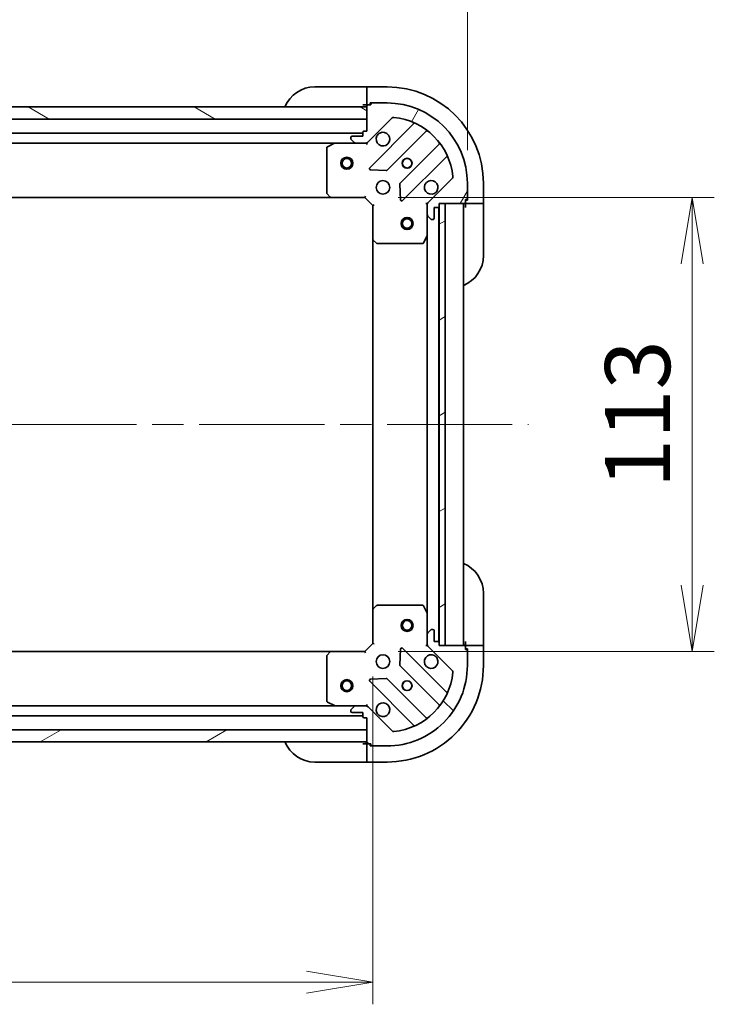
# Model space of a CAD drawing. Units: millimetres. Extents: x 80 to 9002, y 44 to 1870.
# Drawn here: x 2748 to 2921, y 1389 to 1634 of the extents above; entities that cross this region are included whole.
import ezdxf

# ---------------------------------------------------------------- set-up
doc = ezdxf.new("R2010")
doc.units = ezdxf.units.MM
doc.header["$LTSCALE"] = 5.5
doc.linetypes.add('CHAIN', pattern=[0.35429999999999995, 0.2362, -0.0295, 0.0591, -0.0295])
doc.layers.get('Defpoints').update_dxf_attribs({"lineweight": 25})
for name, color, linetype, lineweight in [('Centerline (ISO)', 131, 'Continuous', 18), ('Dimension (ISO)', 7, 'Continuous', 18), ('Hatch (ISO)', 1, 'Continuous', 18), ('Visible (ISO)', 7, 'Continuous', 35)]:
    doc.layers.add(name, color=color, linetype=linetype, lineweight=lineweight)
doc.styles.add('Note Text (TK)', font='MS PGothic.ttf')
doc.dimstyles.new('Default - Method 1b (TK)', dxfattribs={"dimscale": 5.5, "dimtxt": 2.5, "dimasz": 2.5, "dimexe": 1, "dimexo": 1.499999999999999, "dimgap": 1, "dimtad": 1, "dimtoh": 1, "dimdsep": 46, "dimtxsty": 'Note Text (TK)', "dimblk": 'OPEN', "dimcen": 0.09, "dimdle": 5, "dimclrd": 100, "dimclre": 100, "dimclrt": 7, "dimadec": 1, "dimazin": 1, "dimtfac": 1, "dimtmove": 0, "dimatfit": 3, "dimldrblk": 'OPEN', "dimfxl": 1, "dimtolj": 1, "dimlwd": -1, "dimlwe": -1, "dimarcsym": 0})
pattern_1 = [(30.000022219255, (2146, -16.52281811246207), (-10.31875693097815, 17.87259526899745), [])]

# ---------------------------------------------------------------- blocks, each defined once
blk = doc.blocks.new('_Open')
at = {"color": 0, "linetype": 'ByBlock', "lineweight": -2}
for p, q in [((-1, 0.1666666666666666), (0, 0)), ((-1, -0.1666666666666666), (0, 0)), ((0, 0), (-1, 0))]:
    blk.add_line(p, q, dxfattribs=at)
blk = doc.blocks.new('*D29')
at = {"layer": 'Defpoints', "color": 0}
for p in [(2859.911880978009, 1681.240879551676), (2429.911880978018, 1593.309016971888), (2859.911880978009, 1593.309016970431)]:
    blk.add_point(p, dxfattribs=at)
at = {"layer": 'Dimension (ISO)', "color": 100}
for p, q in [((2429.911880978018, 1601.559016971888), (2429.911880978018, 1686.740879551676)), ((2859.911880978009, 1601.559016970432), (2859.911880978009, 1686.740879551676)), ((2446.411880978017, 1681.240879551676), (2843.411880978008, 1681.240879551676))]:
    blk.add_line(p, q, dxfattribs=at)
at = {"layer": 'Dimension (ISO)', "color": 100, "xscale": 16.5, "yscale": 16.5, "zscale": 16.5, "rotation": 180}
blk.add_blockref('_Open', (2429.911880978018, 1681.240879551676), dxfattribs=at)
at = {"layer": 'Dimension (ISO)', "color": 100, "xscale": 16.5, "yscale": 16.5, "zscale": 16.5}
blk.add_blockref('_Open', (2859.911880978009, 1681.240879551676), dxfattribs=at)
at = {"layer": 'Dimension (ISO)', "color": 7, "insert": (2481.774437796195, 1696.948464778949), "char_height": 13.75, "attachment_point": 4, "style": 'Note Text (TK)'}
blk.add_mtext('\\A1;\\fMS PGothic|b0|i0;{\\H16.1850;430±0.8 (ケース外形 / External)}', dxfattribs=at)
blk = doc.blocks.new('*D31')
at = {"layer": 'Defpoints', "color": 0}
for p in [(2834.411880978004, 1589.809016970317), (2834.411880977619, 1476.809016970317), (2915.865261252733, 1476.809016970317)]:
    blk.add_point(p, dxfattribs=at)
at = {"layer": 'Dimension (ISO)', "color": 100}
for p, q in [((2842.661880978004, 1589.809016970317), (2921.365261252732, 1589.809016970317)), ((2915.865261252733, 1573.309016970317), (2915.865261252733, 1493.309016970317)), ((2842.661880977619, 1476.809016970317), (2921.365261252732, 1476.809016970317))]:
    blk.add_line(p, q, dxfattribs=at)
at = {"layer": 'Dimension (ISO)', "color": 100, "xscale": 16.5, "yscale": 16.5, "zscale": 16.5}
for p, rotation in [((2915.865261252733, 1589.809016970317), 90), ((2915.865261252733, 1476.809016970317), 270)]:
    blk.add_blockref('_Open', p, dxfattribs=dict(at, rotation=rotation))
at = {"layer": 'Dimension (ISO)', "color": 7, "insert": (2902.272761252732, 1517.491857879406), "char_height": 13.75, "attachment_point": 4, "rotation": 90, "style": 'Note Text (TK)'}
blk.add_mtext('\\A1;\\fMS PGothic|b0|i0;{\\H16.1850;113', dxfattribs=at)
blk = doc.blocks.new('*D32')
at = {"layer": 'Defpoints', "color": 0}
for p in [(2453.411880977641, 1478.809016971593), (2836.411880977638, 1478.809016970295), (2836.411880977638, 1394.531675592941)]:
    blk.add_point(p, dxfattribs=at)
at = {"layer": 'Dimension (ISO)', "color": 100}
for p, q in [((2453.411880977641, 1470.559016971593), (2453.411880977641, 1389.031675592941)), ((2836.411880977638, 1470.559016970295), (2836.411880977638, 1389.031675592941)), ((2469.911880977641, 1394.531675592941), (2819.911880977639, 1394.531675592941))]:
    blk.add_line(p, q, dxfattribs=at)
at = {"layer": 'Dimension (ISO)', "color": 100, "xscale": 16.5, "yscale": 16.5, "zscale": 16.5, "rotation": 180}
blk.add_blockref('_Open', (2453.411880977641, 1394.531675592941), dxfattribs=at)
at = {"layer": 'Dimension (ISO)', "color": 100, "xscale": 16.5, "yscale": 16.5, "zscale": 16.5}
blk.add_blockref('_Open', (2836.411880977638, 1394.531675592941), dxfattribs=at)
at = {"layer": 'Dimension (ISO)', "color": 7, "insert": (2628.451000295821, 1408.124175592941), "char_height": 13.75, "attachment_point": 4, "style": 'Note Text (TK)'}
blk.add_mtext('\\A1;\\fMS PGothic|b0|i0;{\\H16.1850;383', dxfattribs=at)

msp = doc.modelspace()

# ---------------------------------------------------------------- hatches: boundary and pattern name
at = {"layer": 'Hatch (ISO)'}
h = msp.add_hatch(dxfattribs=at)
h.set_pattern_fill('ANSI31', color=256, scale=165.1, angle=105.00024553567, style=0)
h.set_pattern_definition([(150.00024553567, (2146, -16.52281811246207), (-10.31867340856338, -17.87264349046909), [])])
h.paths.add_polyline_path([(2741.411880978069, 1609.309016970833), (2739.41188097807, 1609.309016970853), (2739.41188097808, 1612.30901697084), (2741.361880978077, 1612.309016970833), (2741.461880978077, 1612.309016970833), (2742.961880978077, 1612.309016970828), (2834.911880978081, 1612.309016970517), (2834.91188097807, 1609.309016970517)])
h = msp.add_hatch(dxfattribs=at)
h.set_pattern_fill('ANSI31', color=256, scale=165.1, angle=14.99997778074499, style=0)
h.set_pattern_definition([(59.999977780745, (2146, -16.52281811246207), (-17.87259526899745, 10.31875693097815), [])])
edge = h.paths.add_edge_path()
edge.add_ellipse((2850.911880977996, 1587.894803408089), major_axis=(-0.7071067811889407, -0.7071067811841552), ratio=1, start_angle=270.0000000000003, end_angle=314.9999999999995)
edge.add_line((2849.911880977996, 1587.894803408093), (2849.911880977988, 1585.516123751652))
edge.add_ellipse((2850.411880977988, 1585.516123751651), major_axis=(-1.6932e-12, -0.5000000000000006), ratio=1, start_angle=269.9999999999986, end_angle=314.9999999999954)
edge.add_line((2850.058327587394, 1585.162570361058), (2850.765434368578, 1584.455463579869))
edge.add_ellipse((2851.118987759173, 1584.809016970462), major_axis=(0.353553390592078, -0.3535533905944725), ratio=1, start_angle=270.0000000000011, end_angle=314.9999999999987)
edge.add_line((2851.11898775917, 1584.309016970461), (2851.311880977984, 1584.30901697046))
edge.add_ellipse((2851.311880977985, 1584.609016970461), major_axis=(0.299999999999998, -1.0181e-12), ratio=1, start_angle=269.9999999999977, end_angle=360.0000000000011)
edge.add_line((2851.611880977985, 1584.60901697046), (2851.611880977995, 1587.30901697046))
edge.add_line((2851.611880977995, 1587.30901697046), (2852.611880977994, 1587.309016970456))
edge.add_ellipse((2852.611880977996, 1587.609016970456), major_axis=(0.3000000000000003, -1.0181e-12), ratio=1, start_angle=269.9999999999977, end_angle=359.9999999999994)
edge.add_line((2852.911880977995, 1587.609016970455), (2852.911880977998, 1588.309016970455))
edge.add_line((2852.911880977998, 1588.309016970455), (2854.411880977997, 1588.30901697045))
edge.add_line((2854.411880977997, 1588.30901697045), (2859.111880977998, 1588.309016970435))
edge.add_ellipse((2859.111880977999, 1588.609016970434), major_axis=(0.3000000000000014, -1.0137e-12), ratio=1, start_angle=270.0000000000037, end_angle=359.9999999999985)
edge.add_line((2859.411880977999, 1588.609016970434), (2859.411880978001, 1589.309016970434))
edge.add_line((2859.411880978001, 1589.309016970433), (2859.611880978001, 1589.309016970433))
edge.add_ellipse((2859.611880978002, 1589.609016970433), major_axis=(0.3000000000000014, -1.0137e-12), ratio=1, start_angle=269.9999999999968, end_angle=359.9999999999985)
edge.add_line((2859.911880978002, 1589.609016970432), (2859.911880978015, 1593.309016970432))
edge.add_ellipse((2839.911880978015, 1593.3090169705), major_axis=(6.77133e-11, 20), ratio=1, start_angle=270, end_angle=360)
edge.add_line((2839.911880978082, 1613.309016970499), (2836.211880978082, 1613.309016970512))
edge.add_ellipse((2836.211880978082, 1613.009016970512), major_axis=(-0.299999999999998, 1.0159e-12), ratio=1, start_angle=270.0000000000041, end_angle=360.0000000000007)
edge.add_line((2835.911880978081, 1613.009016970513), (2835.911880978081, 1612.809016970513))
edge.add_line((2835.911880978081, 1612.809016970513), (2835.211880978081, 1612.809016970515))
edge.add_ellipse((2835.211880978079, 1612.509016970516), major_axis=(-0.299999999999998, 1.0181e-12), ratio=1, start_angle=269.9999999999977, end_angle=360.0000000000011)
edge.add_line((2834.91188097808, 1612.509016970516), (2834.911880978078, 1612.309016970517))
edge.add_line((2834.911880978079, 1612.309016970517), (2834.911880978069, 1609.309016970517))
edge.add_line((2834.911880978069, 1609.309016970517), (2834.911880978059, 1606.309016970516))
edge.add_line((2834.911880978058, 1606.309016970516), (2834.211880978059, 1606.309016970518))
edge.add_ellipse((2834.211880978058, 1606.009016970519), major_axis=(-0.299999999999998, 1.0159e-12), ratio=1, start_angle=269.9999999999973, end_angle=360.0000000000007)
edge.add_line((2833.911880978058, 1606.00901697052), (2833.911880978055, 1605.00901697052))
edge.add_line((2833.911880978055, 1605.00901697052), (2831.211880978055, 1605.009016970529))
edge.add_ellipse((2831.211880978053, 1604.709016970529), major_axis=(-0.299999999999998, 1.0181e-12), ratio=1, start_angle=269.9999999999977, end_angle=360.0000000000011)
edge.add_line((2830.911880978053, 1604.70901697053), (2830.911880978052, 1604.516123751716))
edge.add_ellipse((2831.411880978052, 1604.516123751715), major_axis=(-1.6932e-12, -0.4999999999999983), ratio=1, start_angle=269.9999999999986, end_angle=315.0000000000004)
edge.add_line((2831.058327587458, 1604.162570361123), (2831.765434368642, 1603.455463579934))
edge.add_ellipse((2832.118987759237, 1603.809016970526), major_axis=(0.3535533905920769, -0.3535533905944703), ratio=1, start_angle=269.9999999999996, end_angle=315.0000000000026)
edge.add_line((2832.118987759236, 1603.309016970525), (2834.497667415675, 1603.309016970518))
edge.add_ellipse((2834.497667415679, 1604.309016970518), major_axis=(0.9999999999999943, -3.3885e-12), ratio=1, start_angle=270.0000000000007, end_angle=315.0000000000013)
edge.add_line((2835.204774196863, 1603.601910189329), (2841.182758976246, 1609.579894968671))
edge.add_ellipse((2841.536312366839, 1609.226341578078), major_axis=(0.3535533905944682, 0.3535533905920762), ratio=1, start_angle=39.172893488880106, end_angle=90.00000000000023, ccw=False)
edge.add_ellipse((2839.911880978015, 1593.3090169705), major_axis=(16.41474100156468, -1.675194869724555), ratio=1, start_angle=11.65421302223848, end_angle=90, ccw=False)
edge.add_ellipse((2855.829205585603, 1594.933448359215), major_axis=(0.0507634808973755, -0.4974163939871524), ratio=1, start_angle=39.172893488881925, end_angle=90.00000000000188, ccw=False)
edge.add_line((2856.182758976196, 1594.579894968621), (2850.204774196813, 1588.601910189278))
h = msp.add_hatch(dxfattribs=at)
h.set_pattern_fill('ANSI31', color=256, scale=165.1, angle=-14.99997778074499, style=0)
h.set_pattern_definition(pattern_1)
h.paths.add_polyline_path([(2852.911880977624, 1478.309016970456), (2854.411880977624, 1478.30901697045), (2854.411880977997, 1588.30901697045), (2852.911880977997, 1588.309016970455), (2852.911880977995, 1587.609016970455), (2852.911880977627, 1479.009016970456)])
h = msp.add_hatch(dxfattribs=at)
h.set_pattern_fill('ANSI31', color=256, scale=165.1, angle=90.00021045915, style=0)
h.set_pattern_definition([(135.0002104591499, (2146, -16.52281811246207), (-14.59286259386461, -14.59296979941324), [])])
edge = h.paths.add_edge_path()
edge.add_ellipse((2834.497667415197, 1462.309016970518), major_axis=(-0.7071067811841534, 0.7071067811889425), ratio=1, start_angle=270.0000000000015, end_angle=314.9999999999987)
edge.add_line((2834.4976674152, 1463.309016970518), (2832.118987758759, 1463.309016970526))
edge.add_ellipse((2832.118987758758, 1462.809016970526), major_axis=(-0.5000000000000006, 1.6945e-12), ratio=1, start_angle=269.9999999999988, end_angle=315.0000000000006)
edge.add_line((2831.765434368166, 1463.162570361121), (2831.058327586977, 1462.455463579936))
edge.add_ellipse((2831.411880977569, 1462.101910189342), major_axis=(-0.3535533905944734, -0.3535533905920771), ratio=1, start_angle=269.9999999999955, end_angle=315.0000000000018)
edge.add_line((2830.91188097757, 1462.101910189344), (2830.911880977568, 1461.90901697053))
edge.add_ellipse((2831.211880977568, 1461.909016970529), major_axis=(-1.0189e-12, -0.299999999999998), ratio=1, start_angle=270.0000000000012, end_angle=359.9999999999978)
edge.add_line((2831.211880977568, 1461.609016970529), (2833.911880977567, 1461.60901697052))
edge.add_line((2833.911880977567, 1461.60901697052), (2833.911880977564, 1460.60901697052))
edge.add_ellipse((2834.211880977564, 1460.609016970519), major_axis=(-1.0189e-12, -0.3000000000000003), ratio=1, start_angle=270.0000000000012, end_angle=359.9999999999978)
edge.add_line((2834.211880977563, 1460.309016970519), (2834.911880977563, 1460.309016970517))
edge.add_line((2834.911880977563, 1460.309016970517), (2834.911880977553, 1457.309016970516))
edge.add_line((2834.911880977553, 1457.309016970517), (2834.911880977543, 1454.309016970517))
edge.add_line((2834.911880977543, 1454.309016970517), (2834.911880977542, 1454.109016970517))
edge.add_ellipse((2835.211880977542, 1454.109016970515), major_axis=(-1.0145e-12, -0.3000000000000014), ratio=1, start_angle=270.0000000000037, end_angle=359.999999999997)
edge.add_line((2835.211880977541, 1453.809016970516), (2835.911880977541, 1453.809016970513))
edge.add_line((2835.911880977541, 1453.809016970513), (2835.91188097754, 1453.609016970513))
edge.add_ellipse((2836.21188097754, 1453.609016970512), major_axis=(-1.0145e-12, -0.3000000000000014), ratio=1, start_angle=269.9999999999969, end_angle=359.999999999997)
edge.add_line((2836.211880977539, 1453.309016970512), (2839.911880977539, 1453.3090169705))
edge.add_ellipse((2839.911880977607, 1473.3090169705), major_axis=(20, -6.77654e-11), ratio=1, start_angle=269.9999999999999, end_angle=360)
edge.add_line((2859.911880977607, 1473.309016970432), (2859.91188097762, 1477.009016970432))
edge.add_ellipse((2859.611880977619, 1477.009016970433), major_axis=(1.0167e-12, 0.299999999999998), ratio=1, start_angle=270.0000000000008, end_angle=359.9999999999974)
edge.add_line((2859.611880977621, 1477.309016970433), (2859.411880977621, 1477.309016970434))
edge.add_line((2859.411880977621, 1477.309016970434), (2859.411880977623, 1478.009016970434))
edge.add_ellipse((2859.111880977623, 1478.009016970435), major_axis=(1.0189e-12, 0.299999999999998), ratio=1, start_angle=270.0000000000012, end_angle=359.9999999999978)
edge.add_line((2859.111880977624, 1478.309016970434), (2854.411880977624, 1478.30901697045))
edge.add_line((2854.411880977624, 1478.30901697045), (2852.911880977624, 1478.309016970455))
edge.add_line((2852.911880977624, 1478.309016970456), (2852.911880977626, 1479.009016970456))
edge.add_ellipse((2852.611880977626, 1479.009016970457), major_axis=(1.0167e-12, 0.299999999999998), ratio=1, start_angle=270.0000000000008, end_angle=359.9999999999974)
edge.add_line((2852.611880977627, 1479.309016970457), (2851.611880977627, 1479.30901697046))
edge.add_line((2851.611880977627, 1479.30901697046), (2851.611880977636, 1482.00901697046))
edge.add_ellipse((2851.311880977636, 1482.009016970461), major_axis=(1.0189e-12, 0.299999999999998), ratio=1, start_angle=270.0000000000012, end_angle=359.9999999999978)
edge.add_line((2851.311880977638, 1482.309016970461), (2851.118987758824, 1482.309016970462))
edge.add_ellipse((2851.118987758822, 1481.809016970462), major_axis=(-0.4999999999999983, 1.6945e-12), ratio=1, start_angle=269.9999999999988, end_angle=315.0000000000006)
edge.add_line((2850.765434368231, 1482.162570361056), (2850.058327587041, 1481.455463579872))
edge.add_ellipse((2850.411880977633, 1481.101910189278), major_axis=(-0.3535533905944713, -0.353553390592076), ratio=1, start_angle=269.9999999999947, end_angle=315.0000000000017)
edge.add_line((2849.911880977634, 1481.101910189279), (2849.911880977625, 1478.723230532839))
edge.add_ellipse((2850.911880977625, 1478.723230532836), major_axis=(-3.3912e-12, -0.9999999999999943), ratio=1, start_angle=270.0000000000004, end_angle=315.0000000000011)
edge.add_line((2850.204774196436, 1478.016123751651), (2856.182758975779, 1472.038138972268))
edge.add_ellipse((2855.829205585185, 1471.684585581676), major_axis=(0.3535533905920754, -0.353553390594469), ratio=1, start_angle=39.17289348888153, end_angle=89.99999999999892, ccw=False)
edge.add_ellipse((2839.911880977607, 1473.3090169705), major_axis=(-1.675194869724599, -16.41474100156468), ratio=1, start_angle=11.65421302223848, end_angle=90, ccw=False)
edge.add_ellipse((2841.536312366323, 1457.391692362911), major_axis=(-0.4974163939871524, -0.0507634808973743), ratio=1, start_angle=39.172893488876184, end_angle=90.00000000000409, ccw=False)
edge.add_line((2841.182758975729, 1457.038138972318), (2835.204774196386, 1463.016123751702))
h = msp.add_hatch(dxfattribs=at)
h.set_pattern_fill('ANSI31', color=256, scale=165.1, angle=-14.99997778074499, style=0)
h.set_pattern_definition(pattern_1)
h.paths.add_polyline_path([(2834.911880977543, 1454.309016970517), (2834.911880977553, 1457.309016970517), (2454.911880977553, 1457.309016971804), (2454.911880977543, 1454.309016971804)])

# ---------------------------------------------------------------- linework, layer by layer
at = {"layer": 'Centerline (ISO)', "linetype": 'CHAIN', "ltscale": 23.99096870422363}
msp.add_line((2419.161880977814, 1533.309016971933), (2875.161880977809, 1533.309016970144), dxfattribs=at)
at = {"layer": 'Visible (ISO)'}
for p, q in [((2821.911880978096, 1617.309016970326), (2833.911880978096, 1617.309016970286)), ((2834.911880978096, 1617.309016970285), (2833.911880978096, 1617.309016970285)), ((2839.911880978096, 1617.309016970304), (2834.911880978096, 1617.30901697032)), ((2834.911880978096, 1617.162570360915), (2834.911880978096, 1617.30901697032)), ((2834.911880978096, 1617.162570360915), (2834.91188097809, 1615.455463579734)), ((2834.911880978089, 1615.101910189142), (2834.91188097809, 1615.455463579734)), ((2834.911880978089, 1615.101910189142), (2834.911880978081, 1612.809016970328)), ((2834.911880978079, 1612.309016970516), (2739.41188097808, 1612.30901697084)), ((2833.911880978081, 1612.809016970286), (2834.911880978081, 1612.809016970286)), ((2834.911880978081, 1612.809016970328), (2835.211880978081, 1612.809016970327)), ((2834.91188097808, 1612.509016970516), (2834.911880978058, 1606.309016970516)), ((2834.911880978069, 1609.309016970516), (2834.911880978079, 1612.309016970516)), ((2835.911880978081, 1612.809016970513), (2835.211880978081, 1612.809016970516)), ((2835.711880978081, 1612.809016970325), (2835.711880978082, 1613.309016970325)), ((2835.711880978082, 1613.309016970325), (2836.211880978082, 1613.309016970324)), ((2835.911880978081, 1613.009016970513), (2835.911880978081, 1612.809016970513)), ((2839.911880978082, 1613.309016970499), (2836.211880978082, 1613.309016970512)), ((2741.411880978068, 1609.309016970833), (2834.911880978069, 1609.309016970516)), ((2835.204774196863, 1603.601910189329), (2841.182758976246, 1609.579894968672)), ((2846.424397989513, 1608.021533981716), (2835.601057479052, 1597.198193471329)), ((2833.911880978056, 1605.80901697029), (2738.405115766891, 1605.809016970614)), ((2830.911880978053, 1604.70901697053), (2830.911880978053, 1604.516123751716)), ((2833.911880978055, 1605.00901697052), (2831.211880978055, 1605.009016970529)), ((2833.911880978058, 1606.00901697052), (2833.911880978055, 1605.00901697052)), ((2834.911880978058, 1606.309016970516), (2834.211880978059, 1606.309016970519)), ((2839.954968775388, 1596.602357299346), (2849.654403866798, 1606.301792390691)), ((2462.841060584803, 1603.309016971547), (2826.982701371297, 1603.309016970313)), ((2826.848537292649, 1603.277345127628), (2825.077716899396, 1602.391934931008)), ((2832.118987759236, 1603.30901697031), (2826.982701371298, 1603.309016970327)), ((2831.058327587458, 1604.162570361123), (2831.765434368643, 1603.455463579934)), ((2832.118987759236, 1603.309016970526), (2834.497667415675, 1603.309016970518)), ((2834.911880978049, 1603.3090169703), (2834.497786261895, 1603.309016970301)), ((2834.911880978049, 1603.398837249178), (2834.911880978049, 1603.309016970301)), ((2834.911880978045, 1602.958751223788), (2834.911880978049, 1603.309016970301)), ((2852.904656398481, 1603.051539858985), (2843.205221307071, 1593.352104767641)), ((2824.911880978045, 1602.123606773709), (2824.911880978007, 1590.927235046713)), ((2843.801057479024, 1588.998193471301), (2854.624397989486, 1599.821533981688)), ((2835.800103697197, 1596.686346970497), (2839.729750924822, 1596.514774867228)), ((2843.117638874952, 1593.126886917075), (2843.289210978194, 1589.197239689449)), ((2856.182758976196, 1594.579894968621), (2850.204774196812, 1588.601910189278)), ((2859.911880978002, 1589.609016970432), (2859.911880978014, 1593.309016970432)), ((2863.911880977998, 1588.309016970222), (2863.911880978015, 1593.309016970222)), ((2824.992527929011, 1590.722578652), (2825.75592539427, 1589.904360575619)), ((2834.411880978003, 1589.809016970302), (2834.536145046716, 1590.109016970302)), ((2463.848483512746, 1589.809016971543), (2825.975278443263, 1589.809016970316)), ((2825.975278443264, 1589.80901697033), (2834.411880978003, 1589.809016970302)), ((2834.411880978003, 1589.809016970302), (2836.411880977996, 1587.809016970295)), ((2836.711880977997, 1587.933281039007), (2836.411880977996, 1587.809016970295)), ((2836.411880977996, 1587.809016970295), (2836.411880977968, 1579.372414435557)), ((2849.911880977998, 1588.309016970251), (2849.561615231484, 1588.309016970249)), ((2849.911880977997, 1588.309016970251), (2850.001701256874, 1588.309016970252)), ((2849.911880977996, 1587.894922254096), (2849.911880977998, 1588.30901697025)), ((2849.911880977996, 1587.894803408093), (2849.911880977988, 1585.516123751652)), ((2852.911880977995, 1587.609016970455), (2852.911880977998, 1588.309016970455)), ((2852.911880977998, 1588.309016970455), (2859.111880977998, 1588.309016970435)), ((2854.411880977997, 1588.30901697045), (2852.911880977997, 1588.309016970455)), ((2852.911880977997, 1588.309016970455), (2852.911880977624, 1478.309016970455)), ((2854.411880977624, 1478.30901697045), (2854.411880977997, 1588.30901697045)), ((2858.911880977622, 1478.309016970207), (2858.911880977995, 1588.309016970207)), ((2859.411880977999, 1588.609016970434), (2859.411880978001, 1589.309016970433)), ((2859.411880978001, 1589.309016970433), (2859.611880978001, 1589.309016970433)), ((2859.911880978001, 1589.109016970243), (2859.411880978001, 1589.109016970245)), ((2859.411880977999, 1588.609016970245), (2859.411880977998, 1588.309016970245)), ((2859.411880977998, 1588.309016970203), (2859.411880977994, 1587.309016970199)), ((2859.411880977998, 1588.309016970245), (2861.704774196811, 1588.309016970237)), ((2859.911880978002, 1589.609016970244), (2859.911880978001, 1589.109016970243)), ((2862.058327587405, 1588.309016970236), (2861.704774196812, 1588.309016970237)), ((2862.058327587405, 1588.309016970236), (2863.765434368591, 1588.309016970224)), ((2863.911880977998, 1588.309016970222), (2863.765434368591, 1588.309016970224)), ((2863.911880977994, 1587.309016970184), (2863.911880977998, 1588.309016970187)), ((2849.911880977971, 1580.379837363499), (2849.911880977988, 1585.516123751436)), ((2850.058327587394, 1585.162570361059), (2850.765434368577, 1584.455463579869)), ((2851.611880977985, 1584.60901697046), (2851.611880977995, 1587.30901697046)), ((2851.611880977995, 1587.30901697046), (2852.611880977994, 1587.309016970457)), ((2852.811880977626, 1479.232623767986), (2852.811880977992, 1587.385410172482)), ((2863.911880977994, 1587.309016970184), (2863.911880977954, 1575.309016970184)), ((2851.11898775917, 1584.309016970461), (2851.311880977984, 1584.309016970461)), ((2848.994798938639, 1578.474852891603), (2849.880209135271, 1580.245673284849)), ((2849.911880977968, 1580.379837363494), (2849.911880977649, 1486.238196576995)), ((2836.411880977965, 1579.372414435543), (2836.411880977653, 1487.24561950502)), ((2836.507224583254, 1579.153061386561), (2837.325442659631, 1578.389663921297)), ((2837.530099054343, 1578.309016970291), (2848.726470781339, 1578.309016970253)), ((2863.911880977669, 1491.309016970185), (2863.911880977628, 1479.309016970185)), ((2836.411880977653, 1487.245619505034), (2836.411880977625, 1478.809016970295)), ((2837.325442659323, 1488.228370019287), (2836.507224582942, 1487.464972554028)), ((2848.726470781032, 1488.309016970254), (2837.530099054035, 1488.309016970291)), ((2849.88020913495, 1486.37236065565), (2848.994798938331, 1488.143181048903)), ((2849.911880977632, 1481.101910189063), (2849.911880977649, 1486.238196577)), ((2851.311880977638, 1482.309016970461), (2851.118987758824, 1482.309016970462)), ((2849.911880977634, 1481.101910189279), (2849.911880977625, 1478.723230532839)), ((2850.765434368231, 1482.162570361056), (2850.058327587041, 1481.455463579872)), ((2851.611880977627, 1479.30901697046), (2851.611880977636, 1482.00901697046)), ((2836.411880977625, 1478.809016970295), (2834.411880977617, 1476.809016970302)), ((2836.411880977625, 1478.809016970295), (2836.711880977624, 1478.684752901583)), ((2843.289210977813, 1477.420794251109), (2843.117638874544, 1473.491147023483)), ((2854.624397989032, 1466.796499958792), (2843.801057478645, 1477.619840469253)), ((2849.561615231109, 1478.309016970255), (2849.911880977622, 1478.309016970252)), ((2849.911880977623, 1478.30901697025), (2849.911880977624, 1478.723111686403)), ((2850.001701256498, 1478.309016970252), (2849.911880977622, 1478.309016970252)), ((2850.204774196436, 1478.016123751651), (2856.18275897578, 1472.038138972268)), ((2852.611880977627, 1479.309016970457), (2851.611880977627, 1479.30901697046)), ((2852.911880977624, 1478.309016970456), (2852.911880977627, 1479.009016970456)), ((2859.111880977624, 1478.309016970434), (2852.911880977624, 1478.309016970456)), ((2852.911880977624, 1478.309016970455), (2854.411880977624, 1478.30901697045)), ((2859.411880977628, 1479.309016970201), (2859.411880977625, 1478.309016970204)), ((2861.704774196438, 1478.309016970239), (2859.411880977625, 1478.309016970246)), ((2859.411880977625, 1478.309016970246), (2859.411880977624, 1478.009016970245)), ((2859.411880977621, 1477.309016970434), (2859.411880977623, 1478.009016970434)), ((2859.411880977622, 1477.509016970246), (2859.911880977623, 1477.509016970245)), ((2859.611880977621, 1477.309016970433), (2859.411880977621, 1477.309016970434)), ((2859.911880977623, 1477.509016970245), (2859.91188097762, 1477.009016970244)), ((2861.704774196438, 1478.309016970239), (2862.058327587032, 1478.309016970237)), ((2863.765434368218, 1478.309016970225), (2862.058327587032, 1478.309016970237)), ((2863.765434368218, 1478.309016970225), (2863.911880977625, 1478.309016970224)), ((2863.911880977625, 1478.309016970189), (2863.911880977628, 1479.309016970185)), ((2863.911880977608, 1473.309016970224), (2863.911880977625, 1478.309016970224)), ((2825.975278442879, 1476.809016970316), (2463.848483512358, 1476.809016971543)), ((2824.911880977614, 1475.690798893955), (2824.911880977576, 1464.494427166959)), ((2825.755925393884, 1476.713673365044), (2824.99252792862, 1475.895455288667)), ((2834.411880977617, 1476.809016970302), (2825.975278442879, 1476.809016970331)), ((2834.536145046329, 1476.509016970303), (2834.411880977617, 1476.809016970302)), ((2859.911880977607, 1473.309016970432), (2859.91188097762, 1477.009016970432)), ((2843.205221306662, 1473.265929172917), (2852.904656398007, 1463.566494081507)), ((2839.729750924391, 1470.103259073353), (2835.800103696765, 1469.931686970111)), ((2849.654403866301, 1460.316241549823), (2839.954968774956, 1470.015676641234)), ((2835.601057478617, 1469.419840469281), (2846.424397989004, 1458.59649995882)), ((2826.982701370821, 1463.309016970314), (2462.841060584324, 1463.309016971548)), ((2825.077716898925, 1464.226099009659), (2826.848537292172, 1463.340688813028)), ((2826.982701370822, 1463.309016970328), (2832.118987758759, 1463.30901697031)), ((2831.765434368166, 1463.162570361121), (2831.058327586977, 1462.455463579937)), ((2834.4976674152, 1463.309016970518), (2832.118987758759, 1463.309016970526)), ((2834.497786261419, 1463.309016970302), (2834.911880977572, 1463.309016970301)), ((2834.911880977572, 1463.309016970303), (2834.911880977571, 1463.659282716815)), ((2834.911880977572, 1463.309016970303), (2834.911880977572, 1463.219196691428)), ((2841.182758975729, 1457.038138972318), (2835.204774196386, 1463.016123751702)), ((2455.911880977565, 1460.809016971571), (2833.911880977564, 1460.80901697029)), ((2830.91188097757, 1462.101910189344), (2830.911880977568, 1461.90901697053)), ((2831.211880977568, 1461.609016970529), (2833.911880977567, 1461.60901697052)), ((2833.911880977567, 1461.60901697052), (2833.911880977564, 1460.60901697052)), ((2834.211880977563, 1460.309016970519), (2834.911880977563, 1460.309016970517)), ((2834.911880977563, 1460.309016970517), (2834.911880977542, 1454.109016970517)), ((2834.911880977553, 1457.309016970517), (2454.911880977553, 1457.309016971804)), ((2834.911880977543, 1454.309016970517), (2834.911880977553, 1457.309016970517)), ((2454.911880977543, 1454.309016971804), (2834.911880977543, 1454.309016970517)), ((2834.911880977542, 1453.809016970287), (2833.911880977542, 1453.809016970287)), ((2834.911880977542, 1453.809016970329), (2834.911880977534, 1451.516123751516)), ((2835.211880977541, 1453.809016970328), (2834.911880977542, 1453.809016970329)), ((2835.211880977541, 1453.809016970516), (2835.911880977541, 1453.809016970513)), ((2835.711880977541, 1453.309016970326), (2835.711880977542, 1453.809016970327)), ((2836.211880977539, 1453.309016970325), (2835.711880977541, 1453.309016970326)), ((2835.911880977541, 1453.809016970513), (2835.91188097754, 1453.609016970513)), ((2836.211880977539, 1453.309016970512), (2839.911880977539, 1453.3090169705)), ((2834.911880977533, 1451.162570360922), (2834.911880977534, 1451.516123751516)), ((2834.911880977533, 1451.162570360922), (2834.911880977527, 1449.45546357973)), ((2833.911880977526, 1449.309016970287), (2821.911880977527, 1449.309016970327)), ((2833.911880977526, 1449.309016970287), (2834.911880977526, 1449.309016970287)), ((2834.911880977526, 1449.309016970322), (2834.911880977527, 1449.45546357973)), ((2834.911880977526, 1449.309016970322), (2839.911880977526, 1449.309016970305))]:
    msp.add_line(p, q, dxfattribs=at)
for centre, radius in [((2829.911880978033, 1598.309016970321), 1.500000000000001), ((2829.911880978033, 1598.309016970322), 1.193275000000001), ((2844.911880978031, 1598.309016970267), 1.229499999999996), ((2844.911880978031, 1598.309016970258), 1.193274999999999), ((2838.911880978011, 1592.309016970288), 1.699999999999994), ((2844.911880977978, 1583.309016970271), 1.500000000000001), ((2844.911880977978, 1583.309016970272), 1.193275000000001), ((2844.911880977639, 1483.309016970271), 1.500000000000001), ((2844.911880977639, 1483.309016970271), 1.193275000000001), ((2838.91188097761, 1474.309016970288), 1.699999999999994), ((2829.91188097759, 1468.309016970321), 1.499999999999999), ((2829.91188097759, 1468.309016970322), 1.193274999999999), ((2844.911880977589, 1468.309016970268), 1.229499999999996), ((2844.911880977591, 1468.309016970265), 1.193274999999998)]:
    msp.add_circle(centre, radius, dxfattribs=at)
for centre, radius, start, end in [((2821.911880978069, 1609.309016970327), 8.000000000000005, 89.99999999981762, 157.9756871627602), ((2839.911880978015, 1593.309016970304), 24, 0, 89.99999999981762), ((2834.411880978081, 1612.809016970284), 0.5, 269.9999999998176, 0), ((2835.211880978079, 1612.509016970516), 0.299999999999999, 89.99999999979156, 180), ((2836.211880978082, 1613.009016970512), 0.2999999999999991, 89.99999999979156, 180), ((2839.911880978015, 1593.3090169705), 19.99999999999994, 0, 89.99999999981762), ((2841.536312366839, 1609.226341578078), 0.4999999999999986, 84.17289348866102, 134.9999999997961), ((2839.911880978015, 1593.3090169705), 16.49999999999995, 5.827106510925701, 84.17289348868704), ((2846.212265955158, 1608.233666016073), 0.3000000000000001, 314.9999999998192, 67.11314160331531), ((2831.211880978053, 1604.709016970529), 0.299999999999999, 89.99999999979156, 180), ((2834.211880978058, 1606.009016970519), 0.299999999999999, 89.99999999979156, 180), ((2838.911880978052, 1604.309016970287), 1.699999999999995, 152.4998288190964, 117.5001711804974), ((2849.866535901154, 1606.089660356334), 0.2999999999999974, 52.08550031226181, 134.999999999793), ((2825.211880978045, 1602.123606773708), 0.2999999999999996, 116.5650511768886, 180), ((2826.982701371298, 1603.009016970327), 0.2999999999999996, 89.99999999979156, 116.5650511768886), ((2831.411880978052, 1604.516123751715), 0.4999999999999986, 180, 224.9999999998141), ((2832.118987759237, 1603.809016970526), 0.4999999999999986, 224.9999999998094, 269.9999999997916), ((2834.497667415679, 1604.309016970518), 0.9999999999999968, 269.9999999998176, 314.9999999998169), ((2852.692524364126, 1603.263671893342), 0.3000000000000012, 314.9999999998192, 37.91449968736453), ((2854.83653002384, 1599.609401947332), 0.2999999999999998, 22.88685839631251, 134.999999999793), ((2835.813189513407, 1596.986061436972), 0.299999999999999, 134.9999999998191, 267.4999999997993), ((2839.742836741033, 1596.814489333702), 0.3000000000000006, 267.4999999997993, 314.9999999998192), ((2855.829205585603, 1594.933448359215), 0.4999999999999988, 314.9999999997962, 5.827106510927337), ((2843.417353341426, 1593.139972733284), 0.2999999999999992, 134.9999999998191, 182.499999999814), ((2850.911880978011, 1592.309016970247), 1.699999999999996, 332.4998288190964, 297.5001711804974), ((2825.211880978007, 1590.927235046712), 0.3000000000000018, 180, 223.0148572050314), ((2825.975278443265, 1590.10901697033), 0.2999999999999995, 223.0148572049963, 269.9999999997916), ((2843.588925444669, 1589.210325505657), 0.2999999999999972, 182.499999999814, 314.9999999998192), ((2850.911880977996, 1587.894803408089), 0.9999999999999971, 134.9999999998169, 180), ((2852.611880977995, 1587.609016970456), 0.299999999999999, 269.9999999997916, 0), ((2859.411880977996, 1587.809016970199), 0.5, 89.99999999979156, 180), ((2859.111880977998, 1588.609016970434), 0.299999999999999, 269.9999999997916, 0), ((2859.611880978002, 1589.609016970433), 0.299999999999999, 269.9999999997916, 0), ((2850.411880977988, 1585.516123751651), 0.4999999999999986, 180, 224.9999999998141), ((2851.118987759173, 1584.809016970462), 0.4999999999999986, 224.9999999998094, 269.9999999997916), ((2851.311880977985, 1584.609016970461), 0.299999999999999, 269.9999999997916, 0), ((2849.611880977971, 1580.3798373635), 0.2999999999999992, 333.4349488227465, 0), ((2836.711880977968, 1579.372414435556), 0.2999999999999995, 180, 226.9851427946343), ((2837.530099054344, 1578.609016970291), 0.2999999999999995, 226.985142794627, 269.9999999998176), ((2848.72647078134, 1578.609016970253), 0.2999999999999996, 269.9999999997916, 333.4349488227035), ((2855.911880977954, 1575.309016970211), 8.000000000000002, 292.024312836846, 0), ((2855.911880977669, 1491.309016970213), 8.000000000000046, 0, 67.97568716276152), ((2836.711880977653, 1487.245619505033), 0.2999999999999994, 133.014857204982, 180), ((2837.530099054035, 1488.009016970291), 0.3000000000000018, 89.99999999979156, 133.014857204982), ((2848.726470781031, 1488.009016970254), 0.2999999999999994, 26.56505117689959, 89.99999999981762), ((2849.611880977649, 1486.238196577001), 0.2999999999999996, 0, 26.56505117689959), ((2851.118987758822, 1481.809016970462), 0.4999999999999986, 89.99999999979156, 134.9999999997961), ((2851.311880977636, 1482.009016970461), 0.299999999999999, 0, 89.99999999981762), ((2850.411880977633, 1481.101910189278), 0.4999999999999985, 134.9999999997961, 180), ((2843.588925444288, 1477.407708434898), 0.299999999999999, 44.99999999980945, 177.4999999998318), ((2850.911880977625, 1478.723230532836), 0.9999999999999968, 180, 224.9999999998025), ((2852.611880977626, 1479.009016970457), 0.299999999999999, 0, 89.99999999981762), ((2859.411880977627, 1478.809016970201), 0.5000000000000026, 180, 269.9999999998176), ((2859.111880977623, 1478.009016970435), 0.299999999999999, 0, 89.99999999981762), ((2859.611880977619, 1477.009016970433), 0.2999999999999991, 0, 89.99999999981762), ((2825.211880977614, 1475.690798893954), 0.2999999999999994, 136.9851427946258, 180), ((2825.975278442878, 1476.509016970331), 0.2999999999999994, 89.99999999979156, 136.9851427946258), ((2850.911880977609, 1474.309016970247), 1.699999999999994, 62.49982881909652, 27.50017118051534), ((2839.911880977607, 1473.3090169705), 19.99999999999994, 269.9999999998176, 0), ((2839.911880977608, 1473.309016970305), 24.00000000000012, 269.9999999998176, 0), ((2843.417353341019, 1473.478061207272), 0.3000000000000005, 177.4999999997879, 224.9999999998094), ((2839.7428367406, 1469.803544606879), 0.2999999999999992, 44.99999999980945, 92.49999999978343), ((2839.911880977607, 1473.3090169705), 16.49999999999995, 275.8271065109202, 354.1728934886881), ((2855.829205585185, 1471.684585581676), 0.4999999999999985, 354.1728934887015, 44.99999999980945), ((2835.813189512973, 1469.631972503636), 0.2999999999999972, 92.4999999998095, 224.9999999998356), ((2854.836530023389, 1467.008631993147), 0.3, 224.9999999998094, 337.1131416032996), ((2825.211880977576, 1464.494427166958), 0.2999999999999996, 180, 243.4349488227334), ((2826.982701370823, 1463.609016970327), 0.2999999999999994, 243.4349488227294, 269.9999999997916), ((2832.118987758758, 1462.809016970526), 0.4999999999999986, 89.99999999979156, 134.9999999997961), ((2834.497667415197, 1462.309016970518), 0.9999999999999969, 44.99999999980484, 89.99999999979156), ((2838.911880977568, 1462.309016970288), 1.699999999999994, 242.4998288190964, 207.5001711805152), ((2852.69252436365, 1463.354362047152), 0.2999999999999974, 322.0855003122469, 44.99999999977547), ((2831.411880977569, 1462.101910189342), 0.4999999999999985, 134.9999999997961, 180), ((2831.211880977568, 1461.909016970529), 0.299999999999999, 180, 269.9999999998176), ((2834.211880977564, 1460.609016970519), 0.299999999999999, 180, 269.9999999998176), ((2849.866535900657, 1460.528373584179), 0.3000000000000012, 224.9999999998094, 307.9144996873754), ((2846.212265954648, 1458.384367924465), 0.2999999999999996, 292.8868583963159, 44.99999999983564), ((2841.536312366323, 1457.391692362911), 0.4999999999999986, 224.9999999998094, 275.8271065109202), ((2821.911880977554, 1457.309016970327), 8.00000000000004, 202.0243128368464, 269.9999999998176), ((2834.411880977542, 1453.809016970285), 0.5000000000000026, 0, 89.99999999979156), ((2835.211880977542, 1454.109016970516), 0.299999999999999, 180, 269.9999999998176), ((2836.21188097754, 1453.609016970512), 0.299999999999999, 180, 269.9999999998176)]:
    msp.add_arc(centre, radius, start, end, dxfattribs=at)
for points, knots in [([(2837.403964906895, 1605.093994117947), (2837.484520497428, 1605.248738838793), (2837.590953414522, 1605.392252462793), (2837.828645485556, 1605.629944533825), (2837.972159109556, 1605.736377450918), (2838.126903830403, 1605.81693304145)], [0.2789125936271506, 0.2789125936271506, 0.2789125936271506, 0.2789125936271506, 0.3293346962055631, 0.3293346962055631, 0.3797567987839759, 0.3797567987839759, 0.3797567987839759, 0.3797567987839759]), ([(2852.419797049169, 1591.524039822588), (2852.339241458636, 1591.369295101741), (2852.232808541541, 1591.225781477741), (2851.995116470508, 1590.98808940671), (2851.851602846508, 1590.881656489616), (2851.69685812566, 1590.801100899084)], [0.2789125936271497, 0.2789125936271497, 0.2789125936271497, 0.2789125936271497, 0.3293346962055642, 0.3293346962055642, 0.379756798783979, 0.379756798783979, 0.379756798783979, 0.379756798783979]), ([(2851.696858125269, 1475.816933041404), (2851.851602846115, 1475.736377450871), (2851.995116470114, 1475.629944533777), (2852.232808541146, 1475.392252462744), (2852.33924145824, 1475.248738838743), (2852.419797048771, 1475.093994117896)], [0.2789125936271506, 0.2789125936271506, 0.2789125936271506, 0.2789125936271506, 0.3293346962055631, 0.3293346962055631, 0.3797567987839759, 0.3797567987839759, 0.3797567987839759, 0.3797567987839759]), ([(2838.126903829909, 1460.801100899131), (2837.972159109062, 1460.881656489664), (2837.828645485063, 1460.988089406758), (2837.590953414032, 1461.225781477792), (2837.484520496938, 1461.369295101792), (2837.403964906406, 1461.524039822639)], [0.2789125936271497, 0.2789125936271497, 0.2789125936271497, 0.2789125936271497, 0.3293346962055642, 0.3293346962055642, 0.379756798783979, 0.379756798783979, 0.379756798783979, 0.379756798783979])]:
    msp.add_open_spline(points, degree=3, knots=knots, dxfattribs=at)

# ---------------------------------------------------------------- dimensions: what is measured, and where the dimension line sits
at = {"layer": 'Dimension (ISO)', "color": 100}
dim = msp.add_linear_dim(base=(2859.911880978009, 1681.240879551676), p1=(2429.911880978018, 1593.309016971888), p2=(2859.911880978009, 1593.309016970431), text='\\fMS PGothic|b0|i0;{\\H16.1850;<>±0.8 (ケース外形 / External)}', dimstyle='Default - Method 1b (TK)', override={"dimasz": 3, "dimgap": 1, "dimdec": 0, "dimtdec": 0, "dimtofl": 0, "dimatfit": 1}, dxfattribs=at)
dim.commit()
dim.dimension.update_dxf_attribs({"geometry": '*D29', "text_midpoint": (2644.911880978013, 1681.240879551676), "dimtype": 160})
for base, p1, p2, angle, picture, middle in [((2915.865261252733, 1476.809016970317), (2834.411880978003, 1589.809016970316), (2834.411880977617, 1476.809016970316), 90, '*D31', (2902.272761252732, 1533.309016970316)), ((2836.411880977638, 1394.531675592941), (2453.411880977641, 1478.809016971593), (2836.411880977638, 1478.809016970295), 180, '*D32', (2644.91188097764, 1408.124175592941))]:
    dim = msp.add_linear_dim(base=base, p1=p1, p2=p2, angle=angle, text='\\fMS PGothic|b0|i0;{\\H16.1850;<>', dimstyle='Default - Method 1b (TK)', override={"dimasz": 3, "dimgap": 1, "dimdec": 0, "dimtdec": 0, "dimtofl": 0, "dimatfit": 1}, dxfattribs=at)
    dim.commit()
    dim.dimension.update_dxf_attribs({"geometry": picture, "text_midpoint": middle})

doc.saveas('drawing.dxf')
